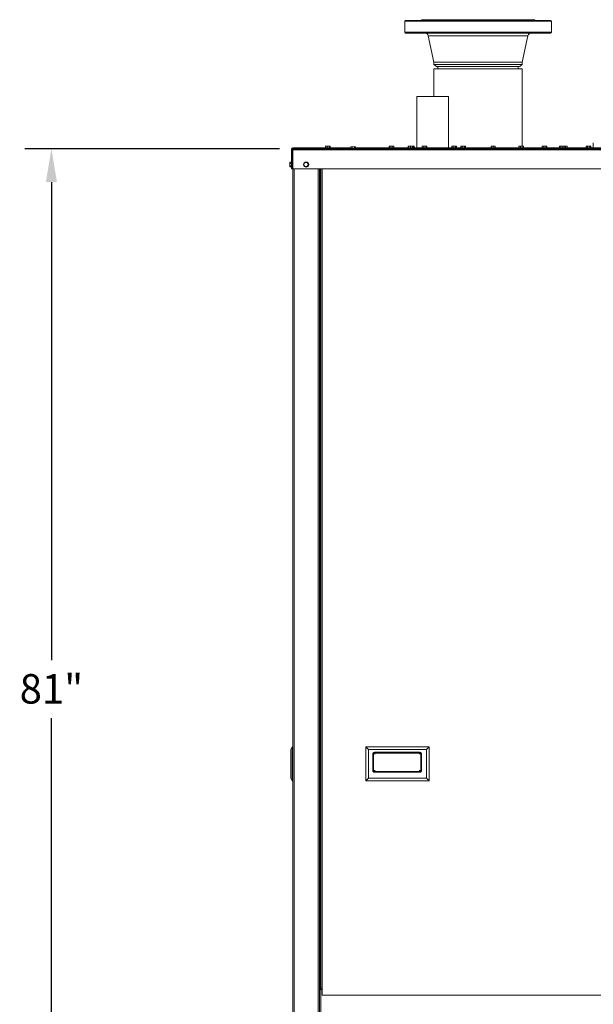
# Model space of a CAD drawing. Units: inches. Extents: x 4.2 to 29.1, y 3 to 20.7.
# Drawn here: x 4.2 to 6.9, y 5.7 to 10.4 of the extents above; entities that cross this region are included whole.
import ezdxf

# ---------------------------------------------------------------- set-up
doc = ezdxf.new("R2010")
doc.units = ezdxf.units.IN
doc.header["$MEASUREMENT"] = 0
doc.header["$PDSIZE"] = -1
doc.layers.add('TP_FLAT', color=7, linetype='Continuous')
doc.styles.add('SLDTEXTSTYLE0', font='arial.ttf', dxfattribs={"width": 0.8})
doc.dimstyles.new('SLDDIMSTYLE0', dxfattribs={"dimtxt": 0.137795, "dimasz": 0.156, "dimexe": 0.125, "dimexo": 0.0625, "dimgap": 0.065, "dimtad": 0, "dimtih": 1, "dimtoh": 1, "dimdec": 3, "dimlfac": 16, "dimrnd": 1e-09, "dimzin": 12, "dimdsep": 46, "dimlunit": 5, "dimtxsty": 'SLDTEXTSTYLE0', "dimcen": 0.09, "dimadec": 0, "dimazin": 3, "dimtfac": 1, "dimtdec": 3, "dimtofl": 0, "dimtmove": 0, "dimatfit": 3, "dimfxl": 1, "dimfrac": 2, "dimtolj": 1, "dimtzin": 12, "dimarcsym": 0})

# ---------------------------------------------------------------- blocks, each defined once
blk = doc.blocks.new('_D_25')
at = {"layer": 'Defpoints', "color": 0, "transparency": 16777216}
for p in [(5.4437, 9.7519), (4.3121, 4.6899), (5.4437, 4.6899)]:
    blk.add_point(p, dxfattribs=at)
at = {"layer": 'TP_FLAT', "color": 0, "lineweight": -2, "transparency": 16777216}
for p, q in [((5.3812, 9.7519), (4.1871, 9.7519)), ((4.3121, 9.5959), (4.3121, 7.3563)), ((4.3121, 4.8459), (4.3121, 7.0856)), ((5.3812, 4.6899), (4.1871, 4.6899))]:
    blk.add_line(p, q, dxfattribs=at)
at = {"layer": 'TP_FLAT', "color": 0, "transparency": 16777216}
for points in [[(4.2861, 9.5959), (4.3381, 9.5959), (4.3121, 9.7519)], [(4.2861, 4.8459), (4.3381, 4.8459), (4.3121, 4.6899)]]:
    blk.add_solid(points, dxfattribs=at)
at = {"layer": 'TP_FLAT', "color": 0, "transparency": 16777216, "insert": (4.3121, 7.2913), "char_height": 0.1378, "attachment_point": 2, "style": 'SLDTEXTSTYLE0'}
blk.add_mtext('\\A1;81"', dxfattribs=at)

msp = doc.modelspace()

# ---------------------------------------------------------------- linework, layer by layer
at = {"color": 7, "linetype": 'Continuous', "lineweight": 18}
for p, q in [((5.97259, 10.352415), (5.968684, 10.348509)), ((5.968684, 10.348509), (5.968684, 10.297571)), ((6.656184, 10.348509), (5.968684, 10.348509)), ((5.97259, 10.352415), (6.652278, 10.352415)), ((6.046809, 10.356165), (6.046809, 10.352415)), ((6.046809, 10.356165), (6.414084, 10.356165)), ((6.414084, 10.356165), (6.578059, 10.356165)), ((6.578059, 10.352415), (6.578059, 10.356165)), ((6.656184, 10.348509), (6.652278, 10.352415)), ((6.656184, 10.297571), (6.656184, 10.348509)), ((5.968684, 10.297571), (5.97259, 10.293665)), ((5.968684, 10.297571), (6.443981, 10.297571)), ((6.442486, 10.293665), (5.97259, 10.293665)), ((6.652278, 10.293665), (6.442486, 10.293665)), ((6.443981, 10.297571), (6.656184, 10.297571)), ((6.652278, 10.293665), (6.656184, 10.297571)), ((6.078815, 10.281289), (6.105246, 10.156946)), ((6.401836, 10.281289), (6.078815, 10.281289)), ((6.546053, 10.281289), (6.401836, 10.281289)), ((6.519621, 10.156946), (6.546053, 10.281289)), ((6.105246, 10.156946), (6.105246, 10.146407)), ((6.105246, 10.156946), (6.391721, 10.156946)), ((6.105246, 10.146407), (6.116965, 10.137415)), ((6.105246, 10.146407), (6.391721, 10.146407)), ((6.391721, 10.156946), (6.519621, 10.156946)), ((6.391721, 10.146407), (6.519621, 10.146407)), ((6.507903, 10.137415), (6.519621, 10.146407)), ((6.519621, 10.146407), (6.519621, 10.156946)), ((6.105403, 10.125696), (6.105403, 9.996889)), ((6.519465, 10.125696), (6.105403, 10.125696)), ((6.387236, 10.137415), (6.116965, 10.137415)), ((6.123996, 10.137415), (6.123996, 10.125696)), ((6.507903, 10.137415), (6.387236, 10.137415)), ((6.500871, 10.137415), (6.500871, 10.125696)), ((6.500871, 10.137415), (6.500871, 10.125696)), ((6.519465, 9.764315), (6.519465, 10.125696)), ((6.024857, 9.996889), (6.024857, 9.755627)), ((6.173295, 9.996889), (6.024857, 9.996889)), ((6.173295, 9.755627), (6.173295, 9.996889)), ((6.852645, 9.778871), (6.852645, 9.755627)), ((5.438116, 9.746252), (5.438116, 9.750002)), ((5.439548, 9.750002), (5.438116, 9.750002)), ((5.441866, 9.746252), (5.438116, 9.746252)), ((5.438116, 9.658127), (5.438116, 9.746252)), ((5.441866, 9.658127), (5.441866, 9.746252)), ((5.442415, 9.746252), (5.441866, 9.746252)), ((5.442415, 9.683596), (5.442415, 9.746252)), ((5.442415, 9.746252), (5.443741, 9.746252)), ((5.443741, 9.751877), (5.443741, 9.755627)), ((5.716095, 9.755627), (5.443741, 9.755627)), ((5.443741, 9.746252), (5.443741, 9.751877)), ((9.396866, 9.751877), (5.443741, 9.751877)), ((5.443741, 9.658127), (5.443741, 9.746252)), ((9.396866, 9.746252), (5.443741, 9.746252)), ((5.595803, 9.756815), (5.595803, 9.755627)), ((5.619803, 9.756815), (5.595803, 9.756815)), ((5.597165, 9.764315), (5.597165, 9.756815)), ((5.597165, 9.764315), (5.604927, 9.764315)), ((5.604927, 9.764315), (5.604927, 9.756815)), ((5.604927, 9.764315), (5.615565, 9.764315)), ((5.615565, 9.764315), (5.615565, 9.756815)), ((5.615565, 9.764315), (5.618441, 9.764315)), ((5.618441, 9.764315), (5.618441, 9.756815)), ((5.619803, 9.755627), (5.619803, 9.756815)), ((5.715084, 9.753065), (5.715084, 9.751877)), ((5.737787, 9.753065), (5.715084, 9.753065)), ((5.716087, 9.760565), (5.716087, 9.755627)), ((5.716087, 9.760565), (5.716095, 9.760565)), ((5.716095, 9.760565), (5.716095, 9.753065)), ((5.716095, 9.760565), (5.722107, 9.760565)), ((5.722107, 9.760565), (5.722107, 9.753065)), ((5.722107, 9.760565), (5.733097, 9.760565)), ((5.733097, 9.760565), (5.733097, 9.753065)), ((5.733097, 9.760565), (5.738074, 9.760565)), ((5.739084, 9.753065), (5.737787, 9.753065)), ((5.738074, 9.760565), (5.738074, 9.753065)), ((5.738074, 9.760565), (5.738082, 9.760565)), ((6.810928, 9.755627), (5.738074, 9.755627)), ((5.738082, 9.760565), (5.738082, 9.755627)), ((5.739084, 9.751877), (5.739084, 9.753065)), ((5.894178, 9.756815), (5.894178, 9.755627)), ((5.904228, 9.756815), (5.894178, 9.756815)), ((5.895319, 9.764315), (5.895319, 9.756815)), ((5.895319, 9.764315), (5.899199, 9.764315)), ((5.899199, 9.764315), (5.899199, 9.756815)), ((5.899199, 9.764315), (5.910059, 9.764315)), ((5.918178, 9.756815), (5.904228, 9.756815)), ((5.910059, 9.764315), (5.910059, 9.756815)), ((5.910059, 9.764315), (5.917037, 9.764315)), ((5.917037, 9.764315), (5.917037, 9.756815)), ((5.918178, 9.755627), (5.918178, 9.756815)), ((5.983604, 9.756815), (5.983604, 9.755627)), ((6.007604, 9.756815), (5.983604, 9.756815)), ((5.984613, 9.764315), (5.984613, 9.756815)), ((5.984613, 9.764315), (5.985804, 9.764315)), ((5.985804, 9.764315), (5.985804, 9.756815)), ((5.985804, 9.764315), (5.986366, 9.764315)), ((5.986366, 9.764315), (5.986366, 9.756815)), ((5.986366, 9.764315), (5.996166, 9.764315)), ((5.996166, 9.764315), (5.996166, 9.756815)), ((5.996166, 9.764315), (6.005404, 9.764315)), ((6.005404, 9.764315), (6.005404, 9.756815)), ((6.005404, 9.764315), (6.006595, 9.764315)), ((6.006595, 9.764315), (6.006595, 9.756815)), ((6.006595, 9.764315), (6.010815, 9.764315)), ((6.007604, 9.755627), (6.007604, 9.756815)), ((6.013223, 9.756815), (6.007604, 9.756815)), ((6.010815, 9.764315), (6.012039, 9.764315)), ((6.010815, 9.764315), (6.010815, 9.756815)), ((6.012039, 9.764315), (6.012039, 9.756815)), ((6.013223, 9.755627), (6.013223, 9.756815)), ((6.048928, 9.756815), (6.048928, 9.755627)), ((6.072928, 9.756815), (6.048928, 9.756815)), ((6.05029, 9.764315), (6.05029, 9.756815)), ((6.05029, 9.764315), (6.058052, 9.764315)), ((6.058052, 9.764315), (6.058052, 9.756815)), ((6.058052, 9.764315), (6.06869, 9.764315)), ((6.06869, 9.764315), (6.06869, 9.756815)), ((6.06869, 9.764315), (6.071566, 9.764315)), ((6.071566, 9.764315), (6.071566, 9.756815)), ((6.072928, 9.755627), (6.072928, 9.756815)), ((6.188002, 9.756815), (6.188002, 9.755627)), ((6.212002, 9.756815), (6.188002, 9.756815)), ((6.189011, 9.764315), (6.189011, 9.756815)), ((6.189011, 9.764315), (6.194993, 9.764315)), ((6.194993, 9.764315), (6.194993, 9.756815)), ((6.194993, 9.764315), (6.205985, 9.764315)), ((6.205985, 9.764315), (6.205985, 9.756815)), ((6.205985, 9.764315), (6.210993, 9.764315)), ((6.210993, 9.764315), (6.210993, 9.756815)), ((6.212002, 9.755627), (6.212002, 9.756815)), ((6.229883, 9.756815), (6.229883, 9.755627)), ((6.253205, 9.756815), (6.229883, 9.756815)), ((6.231067, 9.764315), (6.231067, 9.756815)), ((6.231067, 9.764315), (6.238236, 9.764315)), ((6.238236, 9.764315), (6.238236, 9.756815)), ((6.238236, 9.764315), (6.249052, 9.764315)), ((6.249052, 9.764315), (6.249052, 9.756815)), ((6.249052, 9.764315), (6.2527, 9.764315)), ((6.2527, 9.764315), (6.2527, 9.756815)), ((6.253883, 9.756815), (6.253205, 9.756815)), ((6.253883, 9.755627), (6.253883, 9.756815)), ((6.370973, 9.756815), (6.370973, 9.755627)), ((6.394972, 9.756815), (6.370973, 9.756815)), ((6.37338, 9.764315), (6.37338, 9.756815)), ((6.37338, 9.764315), (6.373504, 9.764315)), ((6.373504, 9.764315), (6.373504, 9.756815)), ((6.373504, 9.764315), (6.383097, 9.764315)), ((6.383097, 9.764315), (6.383097, 9.756815)), ((6.383097, 9.764315), (6.392565, 9.764315)), ((6.392565, 9.764315), (6.392565, 9.756815)), ((6.394973, 9.755627), (6.394973, 9.756815)), ((6.502053, 9.756815), (6.502053, 9.755627)), ((6.526053, 9.756815), (6.502053, 9.756815)), ((6.503415, 9.764315), (6.503415, 9.756815)), ((6.503415, 9.764315), (6.511177, 9.764315)), ((6.511177, 9.764315), (6.511177, 9.756815)), ((6.511177, 9.764315), (6.521815, 9.764315)), ((6.521815, 9.764315), (6.521815, 9.756815)), ((6.521815, 9.764315), (6.524691, 9.764315)), ((6.524691, 9.764315), (6.524691, 9.756815)), ((6.526053, 9.755627), (6.526053, 9.756815)), ((6.611634, 9.756815), (6.611634, 9.755627)), ((6.635634, 9.756815), (6.611634, 9.756815)), ((6.612817, 9.764315), (6.612817, 9.756815)), ((6.612817, 9.764315), (6.619986, 9.764315)), ((6.619986, 9.764315), (6.619986, 9.756815)), ((6.619986, 9.764315), (6.630803, 9.764315)), ((6.630803, 9.764315), (6.630803, 9.756815)), ((6.630803, 9.764315), (6.63445, 9.764315)), ((6.63445, 9.764315), (6.63445, 9.756815)), ((6.635634, 9.755627), (6.635634, 9.756815)), ((6.693084, 9.756815), (6.693084, 9.755627)), ((6.693248, 9.756815), (6.693084, 9.756815)), ((6.717084, 9.756815), (6.693248, 9.756815)), ((6.6946, 9.764315), (6.6946, 9.756815)), ((6.6946, 9.764315), (6.694776, 9.764315)), ((6.694776, 9.764315), (6.694776, 9.756815)), ((6.694776, 9.764315), (6.69659, 9.764315)), ((6.69659, 9.764315), (6.69659, 9.756815)), ((6.69659, 9.764315), (6.706898, 9.764315)), ((6.706898, 9.764315), (6.706898, 9.756815)), ((6.706898, 9.764315), (6.715392, 9.764315)), ((6.715392, 9.764315), (6.715392, 9.756815)), ((6.715392, 9.764315), (6.715568, 9.764315)), ((6.715568, 9.764315), (6.715568, 9.756815)), ((6.715568, 9.764315), (6.722559, 9.764315)), ((6.717084, 9.755627), (6.717084, 9.756815)), ((6.730678, 9.756815), (6.717084, 9.756815)), ((6.722559, 9.764315), (6.722559, 9.756815)), ((6.722559, 9.764315), (6.729537, 9.764315)), ((6.729537, 9.764315), (6.729537, 9.756815)), ((6.730678, 9.755627), (6.730678, 9.756815)), ((6.810928, 9.755627), (6.810928, 9.751877)), ((7.420303, 9.755627), (6.810928, 9.755627)), ((6.818459, 9.756815), (6.818459, 9.755627)), ((6.830705, 9.756815), (6.818459, 9.756815)), ((6.819456, 9.764315), (6.819456, 9.756815)), ((6.819456, 9.764315), (6.825153, 9.764315)), ((6.825153, 9.764315), (6.825153, 9.756815)), ((6.825153, 9.764315), (6.836156, 9.764315)), ((6.842459, 9.756815), (6.830705, 9.756815)), ((6.836156, 9.764315), (6.836156, 9.756815)), ((6.836156, 9.764315), (6.841463, 9.764315)), ((6.841463, 9.764315), (6.841463, 9.756815)), ((6.842459, 9.755627), (6.842459, 9.756815)), ((5.429428, 9.688635), (5.436928, 9.688635)), ((5.429428, 9.682446), (5.429428, 9.688635)), ((5.438116, 9.689659), (5.436928, 9.689659)), ((5.436928, 9.689659), (5.436928, 9.666853)), ((5.443741, 9.683596), (5.441866, 9.683596)), ((5.500651, 9.687139), (5.495235, 9.677559)), ((5.511657, 9.68724), (5.500651, 9.687139)), ((5.517246, 9.677759), (5.511657, 9.68724)), ((5.429428, 9.67147), (5.429428, 9.682446)), ((5.429428, 9.682446), (5.436928, 9.682446)), ((5.429428, 9.67147), (5.436928, 9.67147)), ((5.429428, 9.666683), (5.429428, 9.67147)), ((5.429428, 9.666683), (5.436928, 9.666683)), ((5.436928, 9.666853), (5.436928, 9.665659)), ((5.436928, 9.665659), (5.438116, 9.665659)), ((5.438116, 9.658127), (5.441866, 9.658127)), ((5.441866, 9.671721), (5.443741, 9.671721)), ((5.441866, 9.658127), (5.442415, 9.658127)), ((5.442415, 9.658127), (5.442415, 9.671721)), ((5.443741, 9.658127), (5.442415, 9.658127)), ((9.396866, 9.658127), (5.443741, 9.658127)), ((5.443741, 9.658127), (5.443741, 4.939934)), ((5.449366, 9.658127), (5.449366, 4.939934)), ((5.495235, 9.677559), (5.500825, 9.668078)), ((5.500825, 9.668078), (5.51183, 9.668178)), ((5.51183, 9.668178), (5.517246, 9.677759)), ((5.563116, 4.939934), (5.563116, 9.658127)), ((5.568741, 4.939934), (5.568741, 9.658127)), ((5.570616, 5.814934), (5.570616, 9.658127)), ((5.575428, 5.819871), (5.575428, 9.658127)), ((5.581053, 5.819871), (5.581053, 9.658127)), ((5.441485, 6.951308), (5.433975, 6.9383)), ((5.433975, 6.80416), (5.433975, 6.9383)), ((5.441485, 6.791152), (5.441485, 6.951308)), ((5.441485, 6.951308), (5.443741, 6.951308)), ((5.786366, 6.951308), (5.786366, 6.791152)), ((5.786366, 6.951308), (5.799374, 6.9383)), ((6.083241, 6.951308), (5.786366, 6.951308)), ((5.799374, 6.9383), (5.799374, 6.80416)), ((6.070232, 6.9383), (5.799374, 6.9383)), ((5.819246, 6.839317), (5.819246, 6.917442)), ((5.819246, 6.917442), (5.822637, 6.917442)), ((5.822637, 6.917442), (5.822637, 6.839317)), ((5.822637, 6.917442), (5.830001, 6.917442)), ((5.827873, 6.925098), (6.038149, 6.925098)), ((5.827873, 6.925098), (5.827873, 6.921348)), ((6.038149, 6.921348), (5.827873, 6.921348)), ((6.036021, 6.917442), (6.043385, 6.917442)), ((6.038149, 6.925098), (6.038149, 6.921348)), ((6.043385, 6.917442), (6.046776, 6.917442)), ((6.043385, 6.839317), (6.043385, 6.917442)), ((6.046776, 6.917442), (6.046776, 6.839317)), ((6.083241, 6.951308), (6.070232, 6.9383)), ((6.070232, 6.80416), (6.070232, 6.9383)), ((6.083241, 6.791152), (6.083241, 6.951308)), ((5.819246, 6.839317), (5.822637, 6.839317)), ((5.830001, 6.839317), (5.822637, 6.839317)), ((5.827873, 6.83541), (5.827873, 6.83166)), ((5.827873, 6.83541), (6.038149, 6.83541)), ((6.038149, 6.83166), (5.827873, 6.83166)), ((6.043385, 6.839317), (6.036021, 6.839317)), ((6.038149, 6.83541), (6.038149, 6.83166)), ((6.043385, 6.839317), (6.046776, 6.839317)), ((5.433975, 6.80416), (5.441485, 6.791152)), ((5.441485, 6.791152), (5.443741, 6.791152)), ((5.799374, 6.80416), (5.786366, 6.791152)), ((5.786366, 6.791152), (6.083241, 6.791152)), ((5.799374, 6.80416), (6.070232, 6.80416)), ((6.070232, 6.80416), (6.083241, 6.791152)), ((5.568741, 5.814934), (5.574366, 5.814934)), ((5.575428, 5.820559), (5.574366, 5.820559)), ((5.574366, 5.814934), (5.574366, 5.820559)), ((5.574366, 4.939934), (5.574366, 5.814934)), ((5.581053, 5.814934), (5.574366, 5.814934)), ((5.581053, 5.819871), (5.575428, 5.819871)), ((5.581053, 5.788621), (5.581053, 5.819871)), ((7.411584, 5.788621), (5.581053, 5.788621))]:
    msp.add_line(p, q, dxfattribs=at)
msp.add_circle((5.506241, 9.677659), 0.012, dxfattribs=at)
for centre, radius, start, end in [((6.063531, 10.27804), 0.015625, 12.000815, 90), ((6.561336, 10.27804), 0.015625, 90, 167.999185), ((5.443741, 9.750002), 0.005625, 90, 180), ((5.443741, 9.746252), 0.005625, 90, 180), ((5.443741, 9.746252), 0.001875, 90, 180), ((5.444072, 9.746487), 0.001674, 101.421754, 188.049467)]:
    msp.add_arc(centre, radius, start, end, dxfattribs=at)
for points, knots in [([(5.819246, 6.917442), (5.819327, 6.918239), (5.819489, 6.919834), (5.820736, 6.921974), (5.822604, 6.923686), (5.825064, 6.92487), (5.826918, 6.92502), (5.827873, 6.925098)], [0, 0, 0, 0, 0.18663302, 0.37302431, 0.56596321, 0.77640741, 1, 1, 1, 1]), ([(5.827873, 6.921348), (5.827022, 6.921274), (5.825652, 6.921154), (5.824045, 6.920248), (5.823143, 6.919271), (5.8227, 6.918301), (5.822655, 6.91769), (5.822637, 6.917442)], [0, 0, 0, 0, 0.35888732, 0.57764937, 0.75350596, 0.89955998, 1, 1, 1, 1]), ([(6.038149, 6.925098), (6.039232, 6.924998), (6.041403, 6.924798), (6.04421, 6.923175), (6.046081, 6.920863), (6.046729, 6.918811), (6.046767, 6.917696), (6.046776, 6.917442)], [0, 0, 0, 0, 0.25370565, 0.508307, 0.73761147, 0.94011926, 1, 1, 1, 1]), ([(6.043385, 6.917442), (6.043347, 6.917799), (6.043273, 6.918514), (6.042672, 6.919553), (6.041605, 6.920525), (6.04001, 6.921223), (6.038778, 6.921306), (6.038149, 6.921348)], [0, 0, 0, 0, 0.14392573, 0.28738309, 0.47716928, 0.73302504, 1, 1, 1, 1]), ([(5.827873, 6.83166), (5.826789, 6.83176), (5.824618, 6.831961), (5.821812, 6.833583), (5.819941, 6.835895), (5.819293, 6.837947), (5.819255, 6.839062), (5.819246, 6.839317)], [0, 0, 0, 0, 0.25370565, 0.508307, 0.73761147, 0.94011926, 1, 1, 1, 1]), ([(5.822637, 6.839317), (5.822674, 6.838959), (5.822748, 6.838244), (5.82335, 6.837205), (5.824417, 6.836233), (5.826012, 6.835535), (5.827244, 6.835453), (5.827873, 6.83541)], [0, 0, 0, 0, 0.143925725, 0.287383089, 0.477169281, 0.733025041, 1, 1, 1, 1]), ([(6.046776, 6.839317), (6.046695, 6.838519), (6.046533, 6.836924), (6.045285, 6.834784), (6.043418, 6.833072), (6.040957, 6.831888), (6.039104, 6.831738), (6.038149, 6.83166)], [0, 0, 0, 0, 0.18663302, 0.37302431, 0.56596321, 0.77640741, 1, 1, 1, 1]), ([(6.038149, 6.83541), (6.039, 6.835484), (6.040369, 6.835604), (6.041977, 6.836511), (6.042879, 6.837487), (6.043322, 6.838457), (6.043366, 6.839068), (6.043385, 6.839317)], [0, 0, 0, 0, 0.35888732, 0.57764937, 0.75350596, 0.89955998, 1, 1, 1, 1])]:
    msp.add_open_spline(points, degree=3, knots=knots, dxfattribs=at)

# ---------------------------------------------------------------- dimensions: what is measured, and where the dimension line sits
at = {"layer": 'TP_FLAT'}
dim = msp.add_linear_dim(base=(4.312108, 4.689934), p1=(5.443741, 9.751877), p2=(5.443741, 4.689934), angle=90, dimstyle='SLDDIMSTYLE0', override={"dimpost": '"'}, dxfattribs=at)
dim.commit()
dim.dimension.update_dxf_attribs({"geometry": '_D_25', "text_midpoint": (4.312108, 7.220906), "dimtype": 160})

doc.saveas('drawing.dxf')
